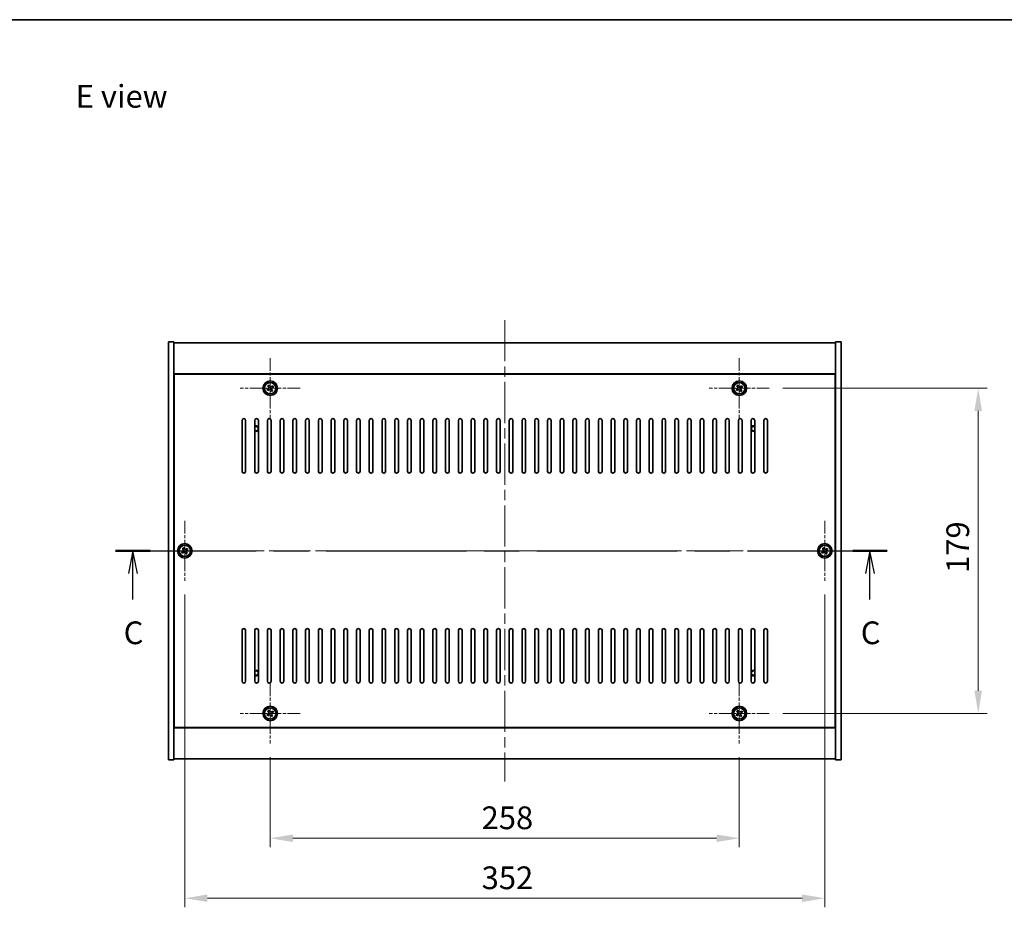
# Model space of a CAD drawing. Units: millimetres. Extents: x 58 to 8524, y 32 to 1437.
# Drawn here: x 2138 to 2680, y 948 to 1437 of the extents above; entities that cross this region are included whole.
import ezdxf

# ---------------------------------------------------------------- set-up
doc = ezdxf.new("R2010")
doc.units = ezdxf.units.MM
doc.header["$LTSCALE"] = 4
doc.linetypes.add('CHAIN', pattern=[0.3543, 0.2362, -0.0295, 0.0591, -0.0295])
doc.layers.get('Defpoints').update_dxf_attribs({"lineweight": 25})
for name, color, linetype, lineweight in [('Border (ISO)', 7, 'Continuous', 35), ('Center Mark (ISO)', 131, 'Continuous', 18), ('Centerline (ISO)', 131, 'Continuous', 18), ('Dimension (ISO)', 7, 'Continuous', 18), ('Dimension (ISO) @ 1', 7, 'Continuous', 18), ('Section Line (ISO)', 7, 'CHAIN', 25), ('Symbol (ISO)', 7, 'Continuous', 18), ('Visible (ISO)', 7, 'Continuous', 35), ('Visible Narrow (ISO)', 7, 'Continuous', 25)]:
    doc.layers.add(name, color=color, linetype=linetype, lineweight=lineweight)
doc.styles.add('Note Text (TK)', font='txt')
doc.dimstyles.new('Default - Method 1b (TK)', dxfattribs={"dimscale": 4, "dimtxt": 2.5, "dimasz": 2.5, "dimexe": 1, "dimexo": 1.5, "dimgap": 1, "dimtad": 1, "dimtoh": 1, "dimrnd": 1e-08, "dimdsep": 46, "dimtxsty": 'Note Text (TK)', "dimcen": 0.09, "dimdle": 5, "dimclrd": 100, "dimclre": 100, "dimclrt": 7, "dimadec": 1, "dimazin": 1, "dimtfac": 1, "dimtmove": 0, "dimatfit": 3, "dimfxl": 1, "dimtolj": 1, "dimlwd": -1, "dimlwe": -1, "dimarcsym": 0})

# ---------------------------------------------------------------- blocks, each defined once
blk = doc.blocks.new('図面枠 tk図枠')
at = {"layer": 'Border (ISO)'}
blk.add_line((14.5, 289), (405.5, 289), dxfattribs=at)
blk = doc.blocks.new('2dTransSection2')
at = {"layer": 'Section Line (ISO)', "linetype": 'CHAIN', "ltscale": 16.345268}
blk.add_line((126.29, 230.53), (211.16, 230.53), dxfattribs=at)
at = {"layer": 'Section Line (ISO)', "linetype": 'Continuous', "lineweight": 50}
for p, q in [((126.29, 230.53), (130.08, 230.53)), ((207.37, 230.53), (211.16, 230.53))]:
    blk.add_line(p, q, dxfattribs=at)
at = {"layer": 'Section Line (ISO)', "linetype": 'Continuous'}
for p, q in [((128.19, 230.53), (127.69, 228.03)), ((128.19, 228.03), (128.19, 230.53)), ((128.69, 228.03), (128.19, 230.53)), ((209.26, 230.53), (208.76, 228.03)), ((209.26, 228.03), (209.26, 230.53)), ((209.76, 228.03), (209.26, 230.53)), ((128.19, 225.19), (128.19, 228.03)), ((209.26, 225.19), (209.26, 228.03))]:
    blk.add_line(p, q, dxfattribs=at)
at = {"layer": 'Section Line (ISO)', "char_height": 2.5, "attachment_point": 7, "style": 'Note Text (TK)'}
for insert in [(127.17, 219.48), (208.25, 219.48)]:
    blk.add_mtext('C', dxfattribs=dict(at, insert=insert))
blk = doc.blocks.new('*D27')
at = {"layer": 'Defpoints', "color": 0}
for p in [(2275.95, 1038.67), (2533.95, 1038.67), (2533.95, 986.49)]:
    blk.add_point(p, dxfattribs=at)
at = {"layer": 'Dimension (ISO)', "color": 100}
for p, q in [((2275.95, 1031.17), (2275.95, 981.49)), ((2533.95, 1031.17), (2533.95, 981.49)), ((2288.45, 986.49), (2521.45, 986.49))]:
    blk.add_line(p, q, dxfattribs=at)
for points in [[(2288.45, 988.57), (2288.45, 984.4), (2275.95, 986.49)], [(2521.45, 988.57), (2521.45, 984.4), (2533.95, 986.49)]]:
    blk.add_solid(points, dxfattribs=at)
at = {"layer": 'Dimension (ISO)', "color": 7, "insert": (2392.2, 997.74), "char_height": 12.5, "attachment_point": 4, "style": 'Note Text (TK)'}
blk.add_mtext('\\A1;258', dxfattribs=at)
blk = doc.blocks.new('*D28')
at = {"layer": 'Defpoints', "color": 0}
for p in [(2550.45, 1234.17), (2550.45, 1055.17), (2665.35, 1055.17)]:
    blk.add_point(p, dxfattribs=at)
at = {"layer": 'Dimension (ISO)', "color": 100}
for p, q in [((2557.95, 1234.17), (2670.35, 1234.17)), ((2665.35, 1221.67), (2665.35, 1067.67)), ((2557.95, 1055.17), (2670.35, 1055.17))]:
    blk.add_line(p, q, dxfattribs=at)
for points in [[(2663.26, 1221.67), (2667.43, 1221.67), (2665.35, 1234.17)], [(2663.26, 1067.67), (2667.43, 1067.67), (2665.35, 1055.17)]]:
    blk.add_solid(points, dxfattribs=at)
at = {"layer": 'Dimension (ISO)', "color": 7, "insert": (2654.1, 1132.49), "char_height": 12.5, "attachment_point": 4, "rotation": 90, "style": 'Note Text (TK)'}
blk.add_mtext('\\A1;179', dxfattribs=at)
blk = doc.blocks.new('*D39')
at = {"layer": 'Defpoints', "color": 0}
for p in [(2228.95, 1128.17), (2580.95, 1128.17), (2580.95, 953.47)]:
    blk.add_point(p, dxfattribs=at)
at = {"layer": 'Dimension (ISO)', "color": 100}
for p, q in [((2228.95, 1120.67), (2228.95, 948.47)), ((2580.95, 1120.67), (2580.95, 948.47)), ((2241.45, 953.47), (2568.45, 953.47))]:
    blk.add_line(p, q, dxfattribs=at)
for points in [[(2241.45, 955.55), (2241.45, 951.39), (2228.95, 953.47)], [(2568.45, 955.55), (2568.45, 951.39), (2580.95, 953.47)]]:
    blk.add_solid(points, dxfattribs=at)
at = {"layer": 'Dimension (ISO)', "color": 7, "insert": (2392.23, 964.72), "char_height": 12.5, "attachment_point": 4, "style": 'Note Text (TK)'}
blk.add_mtext('\\A1;352', dxfattribs=at)

msp = doc.modelspace()

# ---------------------------------------------------------------- linework, layer by layer
at = {"layer": 'Center Mark (ISO)', "linetype": 'CHAIN', "ltscale": 7.333869}
for p, q in [((2275.9463, 1250.668), (2275.9463, 1217.668)), ((2533.9463, 1250.668), (2533.9463, 1217.668)), ((2292.4463, 1234.168), (2259.4463, 1234.168)), ((2550.4463, 1234.168), (2517.4463, 1234.168)), ((2228.9463, 1161.168), (2228.9463, 1128.168)), ((2580.9463, 1161.168), (2580.9463, 1128.168)), ((2245.4463, 1144.668), (2212.4463, 1144.668)), ((2597.4463, 1144.668), (2564.4463, 1144.668)), ((2275.9463, 1071.668), (2275.9463, 1038.668)), ((2533.9463, 1071.668), (2533.9463, 1038.668)), ((2292.4463, 1055.168), (2259.4463, 1055.168)), ((2550.4463, 1055.168), (2517.4463, 1055.168))]:
    msp.add_line(p, q, dxfattribs=at)
at = {"layer": 'Centerline (ISO)', "linetype": 'CHAIN', "ltscale": 23.990969}
for p, q in [((2404.9463, 1271.668), (2404.9463, 1017.668)), ((2207.4463, 1144.668), (2602.4463, 1144.668))]:
    msp.add_line(p, q, dxfattribs=at)
at = {"layer": 'Visible (ISO)'}
for p, q in [((2219.9463, 1259.668), (2222.9463, 1259.668)), ((2219.9463, 1029.668), (2219.9463, 1259.668)), ((2222.9463, 1029.668), (2222.9463, 1259.668)), ((2222.9463, 1259.168), (2586.9463, 1259.168)), ((2589.9463, 1259.668), (2586.9463, 1259.668)), ((2586.9463, 1259.668), (2586.9463, 1029.668)), ((2589.9463, 1259.668), (2589.9463, 1029.668)), ((2586.9463, 1242.168), (2222.9463, 1242.168)), ((2586.6963, 1241.918), (2223.1963, 1241.918)), ((2223.1963, 1241.918), (2223.1963, 1047.418)), ((2586.6963, 1047.418), (2586.6963, 1241.918)), ((2275.2635, 1235.9268), (2274.6396, 1235.5288)), ((2274.6396, 1235.5288), (2275.0375, 1234.9049)), ((2275.6614, 1235.3028), (2275.2635, 1235.9268)), ((2277.3071, 1235.4748), (2276.6832, 1235.0768)), ((2277.0811, 1234.4529), (2277.7051, 1234.8508)), ((2277.7051, 1234.8508), (2277.3071, 1235.4748)), ((2533.2635, 1235.9268), (2532.6396, 1235.5288)), ((2532.6396, 1235.5288), (2533.0375, 1234.9049)), ((2533.6614, 1235.3028), (2533.2635, 1235.9268)), ((2535.3071, 1235.4748), (2534.6832, 1235.0768)), ((2535.0811, 1234.4529), (2535.7051, 1234.8508)), ((2535.7051, 1234.8508), (2535.3071, 1235.4748)), ((2274.8115, 1233.8831), (2274.1876, 1233.4852)), ((2274.1876, 1233.4852), (2274.5855, 1232.8613)), ((2274.5855, 1232.8613), (2275.2094, 1233.2592)), ((2276.2312, 1233.0332), (2276.6291, 1232.4093)), ((2276.6291, 1232.4093), (2277.253, 1232.8072)), ((2277.253, 1232.8072), (2276.8551, 1233.4311)), ((2532.8115, 1233.8831), (2532.1876, 1233.4852)), ((2532.1876, 1233.4852), (2532.5855, 1232.8613)), ((2532.5855, 1232.8613), (2533.2094, 1233.2592)), ((2534.2312, 1233.0332), (2534.6291, 1232.4093)), ((2534.6291, 1232.4093), (2535.253, 1232.8072)), ((2535.253, 1232.8072), (2534.8551, 1233.4311)), ((2223.1963, 1229.168), (2222.9463, 1229.168)), ((2222.9463, 1228.668), (2223.1963, 1228.668)), ((2586.9463, 1229.168), (2586.6963, 1229.168)), ((2586.9463, 1228.668), (2586.6963, 1228.668)), ((2260.4463, 1188.418), (2260.4463, 1216.418)), ((2262.4463, 1216.418), (2262.4463, 1188.418)), ((2267.4463, 1188.418), (2267.4463, 1216.418)), ((2269.4463, 1216.418), (2269.4463, 1188.418)), ((2274.4463, 1188.418), (2274.4463, 1216.418)), ((2276.4463, 1216.418), (2276.4463, 1188.418)), ((2281.4463, 1188.418), (2281.4463, 1216.418)), ((2283.4463, 1216.418), (2283.4463, 1188.418)), ((2288.4463, 1188.418), (2288.4463, 1216.418)), ((2290.4463, 1216.418), (2290.4463, 1188.418)), ((2295.4463, 1188.418), (2295.4463, 1216.418)), ((2297.4463, 1216.418), (2297.4463, 1188.418)), ((2302.4463, 1188.418), (2302.4463, 1216.418)), ((2304.4463, 1216.418), (2304.4463, 1188.418)), ((2309.4463, 1188.418), (2309.4463, 1216.418)), ((2311.4463, 1216.418), (2311.4463, 1188.418)), ((2316.4463, 1188.418), (2316.4463, 1216.418)), ((2318.4463, 1216.418), (2318.4463, 1188.418)), ((2323.4463, 1188.418), (2323.4463, 1216.418)), ((2325.4463, 1216.418), (2325.4463, 1188.418)), ((2330.4463, 1188.418), (2330.4463, 1216.418)), ((2332.4463, 1216.418), (2332.4463, 1188.418)), ((2337.4463, 1188.418), (2337.4463, 1216.418)), ((2339.4463, 1216.418), (2339.4463, 1188.418)), ((2344.4463, 1188.418), (2344.4463, 1216.418)), ((2346.4463, 1216.418), (2346.4463, 1188.418)), ((2351.4463, 1188.418), (2351.4463, 1216.418)), ((2353.4463, 1216.418), (2353.4463, 1188.418)), ((2358.4463, 1188.418), (2358.4463, 1216.418)), ((2360.4463, 1216.418), (2360.4463, 1188.418)), ((2365.4463, 1188.418), (2365.4463, 1216.418)), ((2367.4463, 1216.418), (2367.4463, 1188.418)), ((2372.4463, 1188.418), (2372.4463, 1216.418)), ((2374.4463, 1216.418), (2374.4463, 1188.418)), ((2379.4463, 1188.418), (2379.4463, 1216.418)), ((2381.4463, 1216.418), (2381.4463, 1188.418)), ((2386.4463, 1188.418), (2386.4463, 1216.418)), ((2388.4463, 1216.418), (2388.4463, 1188.418)), ((2393.4463, 1188.418), (2393.4463, 1216.418)), ((2395.4463, 1216.418), (2395.4463, 1188.418)), ((2400.4463, 1188.418), (2400.4463, 1216.418)), ((2402.4463, 1216.418), (2402.4463, 1188.418)), ((2407.4463, 1188.418), (2407.4463, 1216.418)), ((2409.4463, 1216.418), (2409.4463, 1188.418)), ((2414.4463, 1188.418), (2414.4463, 1216.418)), ((2416.4463, 1216.418), (2416.4463, 1188.418)), ((2421.4463, 1188.418), (2421.4463, 1216.418)), ((2423.4463, 1216.418), (2423.4463, 1188.418)), ((2428.4463, 1188.418), (2428.4463, 1216.418)), ((2430.4463, 1216.418), (2430.4463, 1188.418)), ((2435.4463, 1188.418), (2435.4463, 1216.418)), ((2437.4463, 1216.418), (2437.4463, 1188.418)), ((2442.4463, 1188.418), (2442.4463, 1216.418)), ((2444.4463, 1216.418), (2444.4463, 1188.418)), ((2449.4463, 1188.418), (2449.4463, 1216.418)), ((2451.4463, 1216.418), (2451.4463, 1188.418)), ((2456.4463, 1188.418), (2456.4463, 1216.418)), ((2458.4463, 1216.418), (2458.4463, 1188.418)), ((2463.4463, 1188.418), (2463.4463, 1216.418)), ((2465.4463, 1216.418), (2465.4463, 1188.418)), ((2470.4463, 1188.418), (2470.4463, 1216.418)), ((2472.4463, 1216.418), (2472.4463, 1188.418)), ((2477.4463, 1188.418), (2477.4463, 1216.418)), ((2479.4463, 1216.418), (2479.4463, 1188.418)), ((2484.4463, 1188.418), (2484.4463, 1216.418)), ((2486.4463, 1216.418), (2486.4463, 1188.418)), ((2491.4463, 1188.418), (2491.4463, 1216.418)), ((2493.4463, 1216.418), (2493.4463, 1188.418)), ((2498.4463, 1188.418), (2498.4463, 1216.418)), ((2500.4463, 1216.418), (2500.4463, 1188.418)), ((2505.4463, 1188.418), (2505.4463, 1216.418)), ((2507.4463, 1216.418), (2507.4463, 1188.418)), ((2512.4463, 1188.418), (2512.4463, 1216.418)), ((2514.4463, 1216.418), (2514.4463, 1188.418)), ((2519.4463, 1188.418), (2519.4463, 1216.418)), ((2521.4463, 1216.418), (2521.4463, 1188.418)), ((2526.4463, 1188.418), (2526.4463, 1216.418)), ((2528.4463, 1216.418), (2528.4463, 1188.418)), ((2533.4463, 1188.418), (2533.4463, 1216.418)), ((2535.4463, 1216.418), (2535.4463, 1188.418)), ((2540.4463, 1188.418), (2540.4463, 1216.418)), ((2542.4463, 1216.418), (2542.4463, 1188.418)), ((2547.4463, 1188.418), (2547.4463, 1216.418)), ((2549.4463, 1216.418), (2549.4463, 1188.418)), ((2227.8115, 1144.3831), (2227.1876, 1143.9852)), ((2227.1876, 1143.9852), (2227.5855, 1143.3613)), ((2227.5855, 1143.3613), (2228.2094, 1143.7592)), ((2228.2635, 1146.4268), (2227.6396, 1146.0288)), ((2227.6396, 1146.0288), (2228.0375, 1145.4049)), ((2228.6614, 1145.8028), (2228.2635, 1146.4268)), ((2229.2312, 1143.5332), (2229.6291, 1142.9093)), ((2229.6291, 1142.9093), (2230.253, 1143.3072)), ((2230.3071, 1145.9748), (2229.6832, 1145.5768)), ((2230.253, 1143.3072), (2229.8551, 1143.9311)), ((2230.0811, 1144.9529), (2230.7051, 1145.3508)), ((2230.7051, 1145.3508), (2230.3071, 1145.9748)), ((2579.8115, 1144.3831), (2579.1876, 1143.9852)), ((2579.1876, 1143.9852), (2579.5855, 1143.3613)), ((2579.5855, 1143.3613), (2580.2094, 1143.7592)), ((2580.2635, 1146.4268), (2579.6396, 1146.0288)), ((2579.6396, 1146.0288), (2580.0375, 1145.4049)), ((2580.6614, 1145.8028), (2580.2635, 1146.4268)), ((2581.2312, 1143.5332), (2581.6291, 1142.9093)), ((2581.6291, 1142.9093), (2582.253, 1143.3072)), ((2582.3071, 1145.9748), (2581.6832, 1145.5768)), ((2582.253, 1143.3072), (2581.8551, 1143.9311)), ((2582.0811, 1144.9529), (2582.7051, 1145.3508)), ((2582.7051, 1145.3508), (2582.3071, 1145.9748)), ((2260.4463, 1072.918), (2260.4463, 1100.918)), ((2262.4463, 1100.918), (2262.4463, 1072.918)), ((2267.4463, 1072.918), (2267.4463, 1100.918)), ((2269.4463, 1100.918), (2269.4463, 1072.918)), ((2274.4463, 1072.918), (2274.4463, 1100.918)), ((2276.4463, 1100.918), (2276.4463, 1072.918)), ((2281.4463, 1072.918), (2281.4463, 1100.918)), ((2283.4463, 1100.918), (2283.4463, 1072.918)), ((2288.4463, 1072.918), (2288.4463, 1100.918)), ((2290.4463, 1100.918), (2290.4463, 1072.918)), ((2295.4463, 1072.918), (2295.4463, 1100.918)), ((2297.4463, 1100.918), (2297.4463, 1072.918)), ((2302.4463, 1072.918), (2302.4463, 1100.918)), ((2304.4463, 1100.918), (2304.4463, 1072.918)), ((2309.4463, 1072.918), (2309.4463, 1100.918)), ((2311.4463, 1100.918), (2311.4463, 1072.918)), ((2316.4463, 1072.918), (2316.4463, 1100.918)), ((2318.4463, 1100.918), (2318.4463, 1072.918)), ((2323.4463, 1072.918), (2323.4463, 1100.918)), ((2325.4463, 1100.918), (2325.4463, 1072.918)), ((2330.4463, 1072.918), (2330.4463, 1100.918)), ((2332.4463, 1100.918), (2332.4463, 1072.918)), ((2337.4463, 1072.918), (2337.4463, 1100.918)), ((2339.4463, 1100.918), (2339.4463, 1072.918)), ((2344.4463, 1072.918), (2344.4463, 1100.918)), ((2346.4463, 1100.918), (2346.4463, 1072.918)), ((2351.4463, 1072.918), (2351.4463, 1100.918)), ((2353.4463, 1100.918), (2353.4463, 1072.918)), ((2358.4463, 1072.918), (2358.4463, 1100.918)), ((2360.4463, 1100.918), (2360.4463, 1072.918)), ((2365.4463, 1072.918), (2365.4463, 1100.918)), ((2367.4463, 1100.918), (2367.4463, 1072.918)), ((2372.4463, 1072.918), (2372.4463, 1100.918)), ((2374.4463, 1100.918), (2374.4463, 1072.918)), ((2379.4463, 1072.918), (2379.4463, 1100.918)), ((2381.4463, 1100.918), (2381.4463, 1072.918)), ((2386.4463, 1072.918), (2386.4463, 1100.918)), ((2388.4463, 1100.918), (2388.4463, 1072.918)), ((2393.4463, 1072.918), (2393.4463, 1100.918)), ((2395.4463, 1100.918), (2395.4463, 1072.918)), ((2400.4463, 1072.918), (2400.4463, 1100.918)), ((2402.4463, 1100.918), (2402.4463, 1072.918)), ((2407.4463, 1072.918), (2407.4463, 1100.918)), ((2409.4463, 1100.918), (2409.4463, 1072.918)), ((2414.4463, 1072.918), (2414.4463, 1100.918)), ((2416.4463, 1100.918), (2416.4463, 1072.918)), ((2421.4463, 1072.918), (2421.4463, 1100.918)), ((2423.4463, 1100.918), (2423.4463, 1072.918)), ((2428.4463, 1072.918), (2428.4463, 1100.918)), ((2430.4463, 1100.918), (2430.4463, 1072.918)), ((2435.4463, 1072.918), (2435.4463, 1100.918)), ((2437.4463, 1100.918), (2437.4463, 1072.918)), ((2442.4463, 1072.918), (2442.4463, 1100.918)), ((2444.4463, 1100.918), (2444.4463, 1072.918)), ((2449.4463, 1072.918), (2449.4463, 1100.918)), ((2451.4463, 1100.918), (2451.4463, 1072.918)), ((2456.4463, 1072.918), (2456.4463, 1100.918)), ((2458.4463, 1100.918), (2458.4463, 1072.918)), ((2463.4463, 1072.918), (2463.4463, 1100.918)), ((2465.4463, 1100.918), (2465.4463, 1072.918)), ((2470.4463, 1072.918), (2470.4463, 1100.918)), ((2472.4463, 1100.918), (2472.4463, 1072.918)), ((2477.4463, 1072.918), (2477.4463, 1100.918)), ((2479.4463, 1100.918), (2479.4463, 1072.918)), ((2484.4463, 1072.918), (2484.4463, 1100.918)), ((2486.4463, 1100.918), (2486.4463, 1072.918)), ((2491.4463, 1072.918), (2491.4463, 1100.918)), ((2493.4463, 1100.918), (2493.4463, 1072.918)), ((2498.4463, 1072.918), (2498.4463, 1100.918)), ((2500.4463, 1100.918), (2500.4463, 1072.918)), ((2505.4463, 1072.918), (2505.4463, 1100.918)), ((2507.4463, 1100.918), (2507.4463, 1072.918)), ((2512.4463, 1072.918), (2512.4463, 1100.918)), ((2514.4463, 1100.918), (2514.4463, 1072.918)), ((2519.4463, 1072.918), (2519.4463, 1100.918)), ((2521.4463, 1100.918), (2521.4463, 1072.918)), ((2526.4463, 1072.918), (2526.4463, 1100.918)), ((2528.4463, 1100.918), (2528.4463, 1072.918)), ((2533.4463, 1072.918), (2533.4463, 1100.918)), ((2535.4463, 1100.918), (2535.4463, 1072.918)), ((2540.4463, 1072.918), (2540.4463, 1100.918)), ((2542.4463, 1100.918), (2542.4463, 1072.918)), ((2547.4463, 1072.918), (2547.4463, 1100.918)), ((2549.4463, 1100.918), (2549.4463, 1072.918)), ((2222.9463, 1060.668), (2223.1963, 1060.668)), ((2222.9463, 1060.168), (2223.1963, 1060.168)), ((2275.2635, 1056.9268), (2274.6396, 1056.5288)), ((2274.6396, 1056.5288), (2275.0375, 1055.9049)), ((2275.6614, 1056.3028), (2275.2635, 1056.9268)), ((2277.3071, 1056.4748), (2276.6832, 1056.0768)), ((2277.7051, 1055.8508), (2277.3071, 1056.4748)), ((2533.2635, 1056.9268), (2532.6396, 1056.5288)), ((2532.6396, 1056.5288), (2533.0375, 1055.9049)), ((2533.6614, 1056.3028), (2533.2635, 1056.9268)), ((2535.3071, 1056.4748), (2534.6832, 1056.0768)), ((2535.7051, 1055.8508), (2535.3071, 1056.4748)), ((2586.9463, 1060.668), (2586.6963, 1060.668)), ((2586.6963, 1060.168), (2586.9463, 1060.168)), ((2274.8115, 1054.8831), (2274.1876, 1054.4852)), ((2274.1876, 1054.4852), (2274.5855, 1053.8613)), ((2274.5855, 1053.8613), (2275.2094, 1054.2592)), ((2276.2312, 1054.0332), (2276.6291, 1053.4093)), ((2276.6291, 1053.4093), (2277.253, 1053.8072)), ((2277.253, 1053.8072), (2276.8551, 1054.4311)), ((2277.0811, 1055.4529), (2277.7051, 1055.8508)), ((2532.8115, 1054.8831), (2532.1876, 1054.4852)), ((2532.1876, 1054.4852), (2532.5855, 1053.8613)), ((2532.5855, 1053.8613), (2533.2094, 1054.2592)), ((2534.2312, 1054.0332), (2534.6291, 1053.4093)), ((2534.6291, 1053.4093), (2535.253, 1053.8072)), ((2535.253, 1053.8072), (2534.8551, 1054.4311)), ((2535.0811, 1055.4529), (2535.7051, 1055.8508)), ((2222.9463, 1047.168), (2586.9463, 1047.168)), ((2223.1963, 1047.418), (2586.6963, 1047.418)), ((2219.9463, 1029.668), (2222.9463, 1029.668)), ((2586.9463, 1030.168), (2222.9463, 1030.168)), ((2589.9463, 1029.668), (2586.9463, 1029.668))]:
    msp.add_line(p, q, dxfattribs=at)
for centre, radius in [((2275.9463, 1234.168), 4), ((2275.9463, 1234.168), 3.15), ((2533.9463, 1234.168), 4), ((2533.9463, 1234.168), 3.15), ((2228.9463, 1144.668), 4), ((2580.9463, 1144.668), 4), ((2228.9463, 1144.668), 3.15), ((2580.9463, 1144.668), 3.15), ((2275.9463, 1055.168), 4), ((2275.9463, 1055.168), 3.15), ((2533.9463, 1055.168), 4), ((2533.9463, 1055.168), 3.15)]:
    msp.add_circle(centre, radius, dxfattribs=at)
for centre, radius, start, end in [((2261.4463, 1216.418), 1, 0, 180), ((2268.4463, 1216.418), 1, 0, 180), ((2268.1963, 1211.918), 1.5, 33.55731, 120), ((2268.1963, 1211.918), 1.1933, 231.058812, 128.941188), ((2275.4463, 1216.418), 1, 0, 180), ((2282.4463, 1216.418), 1, 0, 180), ((2289.4463, 1216.418), 1, 0, 180), ((2296.4463, 1216.418), 1, 0, 180), ((2303.4463, 1216.418), 1, 0, 180), ((2310.4463, 1216.418), 1, 0, 180), ((2317.4463, 1216.418), 1, 0, 180), ((2324.4463, 1216.418), 1, 0, 180), ((2331.4463, 1216.418), 1, 0, 180), ((2338.4463, 1216.418), 1, 0, 180), ((2345.4463, 1216.418), 1, 0, 180), ((2352.4463, 1216.418), 1, 0, 180), ((2359.4463, 1216.418), 1, 0, 180), ((2366.4463, 1216.418), 1, 0, 180), ((2373.4463, 1216.418), 1, 0, 180), ((2380.4463, 1216.418), 1, 0, 180), ((2387.4463, 1216.418), 1, 0, 180), ((2394.4463, 1216.418), 1, 0, 180), ((2401.4463, 1216.418), 1, 0, 180), ((2408.4463, 1216.418), 1, 0, 180), ((2415.4463, 1216.418), 1, 0, 180), ((2422.4463, 1216.418), 1, 0, 180), ((2429.4463, 1216.418), 1, 0, 180), ((2436.4463, 1216.418), 1, 0, 180), ((2443.4463, 1216.418), 1, 0, 180), ((2450.4463, 1216.418), 1, 0, 180), ((2457.4463, 1216.418), 1, 0, 180), ((2464.4463, 1216.418), 1, 0, 180), ((2471.4463, 1216.418), 1, 0, 180), ((2478.4463, 1216.418), 1, 0, 180), ((2485.4463, 1216.418), 1, 0, 180), ((2492.4463, 1216.418), 1, 0, 180), ((2499.4463, 1216.418), 1, 0, 180), ((2506.4463, 1216.418), 1, 0, 180), ((2513.4463, 1216.418), 1, 0, 180), ((2520.4463, 1216.418), 1, 0, 180), ((2527.4463, 1216.418), 1, 0, 180), ((2534.4463, 1216.418), 1, 0, 180), ((2541.4463, 1216.418), 1, 0, 180), ((2541.6963, 1211.918), 1.5, 60, 146.44269), ((2541.6963, 1211.918), 1.1933, 51.058812, 308.941188), ((2548.4463, 1216.418), 1, 0, 180), ((2268.1963, 1211.918), 1.5, 240, 326.44269), ((2541.6963, 1211.918), 1.5, 213.55731, 300), ((2261.4463, 1188.418), 1, 180, 0), ((2268.4463, 1188.418), 1, 180, 0), ((2275.4463, 1188.418), 1, 180, 0), ((2282.4463, 1188.418), 1, 180, 0), ((2289.4463, 1188.418), 1, 180, 0), ((2296.4463, 1188.418), 1, 180, 0), ((2303.4463, 1188.418), 1, 180, 0), ((2310.4463, 1188.418), 1, 180, 0), ((2317.4463, 1188.418), 1, 180, 0), ((2324.4463, 1188.418), 1, 180, 0), ((2331.4463, 1188.418), 1, 180, 0), ((2338.4463, 1188.418), 1, 180, 0), ((2345.4463, 1188.418), 1, 180, 0), ((2352.4463, 1188.418), 1, 180, 0), ((2359.4463, 1188.418), 1, 180, 0), ((2366.4463, 1188.418), 1, 180, 0), ((2373.4463, 1188.418), 1, 180, 0), ((2380.4463, 1188.418), 1, 180, 0), ((2387.4463, 1188.418), 1, 180, 0), ((2394.4463, 1188.418), 1, 180, 0), ((2401.4463, 1188.418), 1, 180, 0), ((2408.4463, 1188.418), 1, 180, 0), ((2415.4463, 1188.418), 1, 180, 0), ((2422.4463, 1188.418), 1, 180, 0), ((2429.4463, 1188.418), 1, 180, 0), ((2436.4463, 1188.418), 1, 180, 0), ((2443.4463, 1188.418), 1, 180, 0), ((2450.4463, 1188.418), 1, 180, 0), ((2457.4463, 1188.418), 1, 180, 0), ((2464.4463, 1188.418), 1, 180, 0), ((2471.4463, 1188.418), 1, 180, 0), ((2478.4463, 1188.418), 1, 180, 0), ((2485.4463, 1188.418), 1, 180, 0), ((2492.4463, 1188.418), 1, 180, 0), ((2499.4463, 1188.418), 1, 180, 0), ((2506.4463, 1188.418), 1, 180, 0), ((2513.4463, 1188.418), 1, 180, 0), ((2520.4463, 1188.418), 1, 180, 0), ((2527.4463, 1188.418), 1, 180, 0), ((2534.4463, 1188.418), 1, 180, 0), ((2541.4463, 1188.418), 1, 180, 0), ((2548.4463, 1188.418), 1, 180, 0), ((2261.4463, 1100.918), 1, 0, 180), ((2268.4463, 1100.918), 1, 0, 180), ((2275.4463, 1100.918), 1, 0, 180), ((2282.4463, 1100.918), 1, 0, 180), ((2289.4463, 1100.918), 1, 0, 180), ((2296.4463, 1100.918), 1, 0, 180), ((2303.4463, 1100.918), 1, 0, 180), ((2310.4463, 1100.918), 1, 0, 180), ((2317.4463, 1100.918), 1, 0, 180), ((2324.4463, 1100.918), 1, 0, 180), ((2331.4463, 1100.918), 1, 0, 180), ((2338.4463, 1100.918), 1, 0, 180), ((2345.4463, 1100.918), 1, 0, 180), ((2352.4463, 1100.918), 1, 0, 180), ((2359.4463, 1100.918), 1, 0, 180), ((2366.4463, 1100.918), 1, 0, 180), ((2373.4463, 1100.918), 1, 0, 180), ((2380.4463, 1100.918), 1, 0, 180), ((2387.4463, 1100.918), 1, 0, 180), ((2394.4463, 1100.918), 1, 0, 180), ((2401.4463, 1100.918), 1, 0, 180), ((2408.4463, 1100.918), 1, 0, 180), ((2415.4463, 1100.918), 1, 0, 180), ((2422.4463, 1100.918), 1, 0, 180), ((2429.4463, 1100.918), 1, 0, 180), ((2436.4463, 1100.918), 1, 0, 180), ((2443.4463, 1100.918), 1, 0, 180), ((2450.4463, 1100.918), 1, 0, 180), ((2457.4463, 1100.918), 1, 0, 180), ((2464.4463, 1100.918), 1, 0, 180), ((2471.4463, 1100.918), 1, 0, 180), ((2478.4463, 1100.918), 1, 0, 180), ((2485.4463, 1100.918), 1, 0, 180), ((2492.4463, 1100.918), 1, 0, 180), ((2499.4463, 1100.918), 1, 0, 180), ((2506.4463, 1100.918), 1, 0, 180), ((2513.4463, 1100.918), 1, 0, 180), ((2520.4463, 1100.918), 1, 0, 180), ((2527.4463, 1100.918), 1, 0, 180), ((2534.4463, 1100.918), 1, 0, 180), ((2541.4463, 1100.918), 1, 0, 180), ((2548.4463, 1100.918), 1, 0, 180), ((2268.1963, 1077.418), 1.5, 33.55731, 120), ((2268.1963, 1077.418), 1.1933, 231.058812, 128.941188), ((2541.6963, 1077.418), 1.5, 60, 146.44269), ((2541.6963, 1077.418), 1.1933, 51.058812, 308.941188), ((2261.4463, 1072.918), 1, 180, 0), ((2268.1963, 1077.418), 1.5, 240, 326.44269), ((2268.4463, 1072.918), 1, 180, 0), ((2275.4463, 1072.918), 1, 180, 0), ((2282.4463, 1072.918), 1, 180, 0), ((2289.4463, 1072.918), 1, 180, 0), ((2296.4463, 1072.918), 1, 180, 0), ((2303.4463, 1072.918), 1, 180, 0), ((2310.4463, 1072.918), 1, 180, 0), ((2317.4463, 1072.918), 1, 180, 0), ((2324.4463, 1072.918), 1, 180, 0), ((2331.4463, 1072.918), 1, 180, 0), ((2338.4463, 1072.918), 1, 180, 0), ((2345.4463, 1072.918), 1, 180, 0), ((2352.4463, 1072.918), 1, 180, 0), ((2359.4463, 1072.918), 1, 180, 0), ((2366.4463, 1072.918), 1, 180, 0), ((2373.4463, 1072.918), 1, 180, 0), ((2380.4463, 1072.918), 1, 180, 0), ((2387.4463, 1072.918), 1, 180, 0), ((2394.4463, 1072.918), 1, 180, 0), ((2401.4463, 1072.918), 1, 180, 0), ((2408.4463, 1072.918), 1, 180, 0), ((2415.4463, 1072.918), 1, 180, 0), ((2422.4463, 1072.918), 1, 180, 0), ((2429.4463, 1072.918), 1, 180, 0), ((2436.4463, 1072.918), 1, 180, 0), ((2443.4463, 1072.918), 1, 180, 0), ((2450.4463, 1072.918), 1, 180, 0), ((2457.4463, 1072.918), 1, 180, 0), ((2464.4463, 1072.918), 1, 180, 0), ((2471.4463, 1072.918), 1, 180, 0), ((2478.4463, 1072.918), 1, 180, 0), ((2485.4463, 1072.918), 1, 180, 0), ((2492.4463, 1072.918), 1, 180, 0), ((2499.4463, 1072.918), 1, 180, 0), ((2506.4463, 1072.918), 1, 180, 0), ((2513.4463, 1072.918), 1, 180, 0), ((2520.4463, 1072.918), 1, 180, 0), ((2527.4463, 1072.918), 1, 180, 0), ((2534.4463, 1072.918), 1, 180, 0), ((2541.6963, 1077.418), 1.5, 213.55731, 300), ((2541.4463, 1072.918), 1, 180, 0), ((2548.4463, 1072.918), 1, 180, 0)]:
    msp.add_arc(centre, radius, start, end, dxfattribs=at)
for points, knots in [([(2274.8115, 1233.8831), (2274.8894, 1233.9328), (2274.9629, 1234.0015), (2275.0762, 1234.1632), (2275.116, 1234.2561), (2275.1563, 1234.4383), (2275.1594, 1234.5393), (2275.1249, 1234.7337), (2275.0872, 1234.827), (2275.0375, 1234.9049)], [0.113199271, 0.113199271, 0.113199271, 0.113199271, 0.141183811, 0.141183811, 0.169168352, 0.169168352, 0.197152892, 0.197152892, 0.225137433, 0.225137433, 0.225137433, 0.225137433]), ([(2275.6614, 1235.3028), (2275.7111, 1235.2249), (2275.7798, 1235.1514), (2275.9415, 1235.0381), (2276.0344, 1234.9984), (2276.2166, 1234.9581), (2276.3176, 1234.9549), (2276.512, 1234.9894), (2276.6053, 1235.0271), (2276.6832, 1235.0768)], [0, 0, 0, 0, 0.027984541, 0.027984541, 0.055969081, 0.055969081, 0.083953622, 0.083953622, 0.111938162, 0.111938162, 0.111938162, 0.111938162]), ([(2532.8115, 1233.8831), (2532.8894, 1233.9328), (2532.9629, 1234.0015), (2533.0762, 1234.1632), (2533.116, 1234.2561), (2533.1563, 1234.4383), (2533.1594, 1234.5393), (2533.1249, 1234.7337), (2533.0872, 1234.827), (2533.0375, 1234.9049)], [0.113199271, 0.113199271, 0.113199271, 0.113199271, 0.141183811, 0.141183811, 0.169168352, 0.169168352, 0.197152892, 0.197152892, 0.225137433, 0.225137433, 0.225137433, 0.225137433]), ([(2533.6614, 1235.3028), (2533.7111, 1235.2249), (2533.7798, 1235.1514), (2533.9415, 1235.0381), (2534.0344, 1234.9984), (2534.2166, 1234.9581), (2534.3176, 1234.9549), (2534.512, 1234.9894), (2534.6053, 1235.0271), (2534.6832, 1235.0768)], [0, 0, 0, 0, 0.027984541, 0.027984541, 0.055969081, 0.055969081, 0.083953622, 0.083953622, 0.111938162, 0.111938162, 0.111938162, 0.111938162]), ([(2276.2312, 1233.0332), (2276.1815, 1233.1111), (2276.1128, 1233.1846), (2275.9512, 1233.2979), (2275.8582, 1233.3377), (2275.676, 1233.378), (2275.575, 1233.3811), (2275.3806, 1233.3466), (2275.2873, 1233.3089), (2275.2094, 1233.2592)], [0.225164225, 0.225164225, 0.225164225, 0.225164225, 0.253148765, 0.253148765, 0.281133306, 0.281133306, 0.309117846, 0.309117846, 0.337102387, 0.337102387, 0.337102387, 0.337102387]), ([(2277.0811, 1234.4529), (2277.0032, 1234.4032), (2276.9297, 1234.3345), (2276.8164, 1234.1729), (2276.7767, 1234.0799), (2276.7364, 1233.8977), (2276.7332, 1233.7967), (2276.7677, 1233.6023), (2276.8054, 1233.509), (2276.8551, 1233.4311)], [0.338363496, 0.338363496, 0.338363496, 0.338363496, 0.366348036, 0.366348036, 0.394332577, 0.394332577, 0.422317117, 0.422317117, 0.450301658, 0.450301658, 0.450301658, 0.450301658]), ([(2534.2312, 1233.0332), (2534.1815, 1233.1111), (2534.1128, 1233.1846), (2533.9512, 1233.2979), (2533.8582, 1233.3377), (2533.676, 1233.378), (2533.575, 1233.3811), (2533.3806, 1233.3466), (2533.2873, 1233.3089), (2533.2094, 1233.2592)], [0.225164225, 0.225164225, 0.225164225, 0.225164225, 0.253148765, 0.253148765, 0.281133306, 0.281133306, 0.309117846, 0.309117846, 0.337102387, 0.337102387, 0.337102387, 0.337102387]), ([(2535.0811, 1234.4529), (2535.0032, 1234.4032), (2534.9297, 1234.3345), (2534.8164, 1234.1729), (2534.7767, 1234.0799), (2534.7364, 1233.8977), (2534.7332, 1233.7967), (2534.7677, 1233.6023), (2534.8054, 1233.509), (2534.8551, 1233.4311)], [0.338363496, 0.338363496, 0.338363496, 0.338363496, 0.366348036, 0.366348036, 0.394332577, 0.394332577, 0.422317117, 0.422317117, 0.450301658, 0.450301658, 0.450301658, 0.450301658]), ([(2227.8115, 1144.3831), (2227.8894, 1144.4328), (2227.9629, 1144.5015), (2228.0762, 1144.6632), (2228.116, 1144.7561), (2228.1563, 1144.9383), (2228.1594, 1145.0393), (2228.1249, 1145.2337), (2228.0872, 1145.327), (2228.0375, 1145.4049)], [0.113199271, 0.113199271, 0.113199271, 0.113199271, 0.141183811, 0.141183811, 0.169168352, 0.169168352, 0.197152892, 0.197152892, 0.225137433, 0.225137433, 0.225137433, 0.225137433]), ([(2229.2312, 1143.5332), (2229.1815, 1143.6111), (2229.1128, 1143.6846), (2228.9512, 1143.7979), (2228.8582, 1143.8377), (2228.676, 1143.878), (2228.575, 1143.8811), (2228.3806, 1143.8466), (2228.2873, 1143.8089), (2228.2094, 1143.7592)], [0.225164225, 0.225164225, 0.225164225, 0.225164225, 0.253148765, 0.253148765, 0.281133306, 0.281133306, 0.309117846, 0.309117846, 0.337102387, 0.337102387, 0.337102387, 0.337102387]), ([(2228.6614, 1145.8028), (2228.7111, 1145.7249), (2228.7798, 1145.6514), (2228.9415, 1145.5381), (2229.0344, 1145.4984), (2229.2166, 1145.4581), (2229.3176, 1145.4549), (2229.512, 1145.4894), (2229.6053, 1145.5271), (2229.6832, 1145.5768)], [0, 0, 0, 0, 0.027984541, 0.027984541, 0.055969081, 0.055969081, 0.083953622, 0.083953622, 0.111938162, 0.111938162, 0.111938162, 0.111938162]), ([(2230.0811, 1144.9529), (2230.0032, 1144.9032), (2229.9297, 1144.8345), (2229.8164, 1144.6729), (2229.7767, 1144.5799), (2229.7364, 1144.3977), (2229.7332, 1144.2967), (2229.7677, 1144.1023), (2229.8054, 1144.009), (2229.8551, 1143.9311)], [0.338363496, 0.338363496, 0.338363496, 0.338363496, 0.366348036, 0.366348036, 0.394332577, 0.394332577, 0.422317117, 0.422317117, 0.450301658, 0.450301658, 0.450301658, 0.450301658]), ([(2579.8115, 1144.3831), (2579.8894, 1144.4328), (2579.9629, 1144.5015), (2580.0762, 1144.6632), (2580.116, 1144.7561), (2580.1563, 1144.9383), (2580.1594, 1145.0393), (2580.1249, 1145.2337), (2580.0872, 1145.327), (2580.0375, 1145.4049)], [0.113199271, 0.113199271, 0.113199271, 0.113199271, 0.141183811, 0.141183811, 0.169168352, 0.169168352, 0.197152892, 0.197152892, 0.225137433, 0.225137433, 0.225137433, 0.225137433]), ([(2581.2312, 1143.5332), (2581.1815, 1143.6111), (2581.1128, 1143.6846), (2580.9512, 1143.7979), (2580.8582, 1143.8377), (2580.676, 1143.878), (2580.575, 1143.8811), (2580.3806, 1143.8466), (2580.2873, 1143.8089), (2580.2094, 1143.7592)], [0.225164225, 0.225164225, 0.225164225, 0.225164225, 0.253148765, 0.253148765, 0.281133306, 0.281133306, 0.309117846, 0.309117846, 0.337102387, 0.337102387, 0.337102387, 0.337102387]), ([(2580.6614, 1145.8028), (2580.7111, 1145.7249), (2580.7798, 1145.6514), (2580.9415, 1145.5381), (2581.0344, 1145.4984), (2581.2166, 1145.4581), (2581.3176, 1145.4549), (2581.512, 1145.4894), (2581.6053, 1145.5271), (2581.6832, 1145.5768)], [0, 0, 0, 0, 0.027984541, 0.027984541, 0.055969081, 0.055969081, 0.083953622, 0.083953622, 0.111938162, 0.111938162, 0.111938162, 0.111938162]), ([(2582.0811, 1144.9529), (2582.0032, 1144.9032), (2581.9297, 1144.8345), (2581.8164, 1144.6729), (2581.7767, 1144.5799), (2581.7364, 1144.3977), (2581.7332, 1144.2967), (2581.7677, 1144.1023), (2581.8054, 1144.009), (2581.8551, 1143.9311)], [0.338363496, 0.338363496, 0.338363496, 0.338363496, 0.366348036, 0.366348036, 0.394332577, 0.394332577, 0.422317117, 0.422317117, 0.450301658, 0.450301658, 0.450301658, 0.450301658]), ([(2275.6614, 1056.3028), (2275.7111, 1056.2249), (2275.7798, 1056.1514), (2275.9415, 1056.0381), (2276.0344, 1055.9984), (2276.2166, 1055.9581), (2276.3176, 1055.9549), (2276.512, 1055.9894), (2276.6053, 1056.0271), (2276.6832, 1056.0768)], [0, 0, 0, 0, 0.027984541, 0.027984541, 0.055969081, 0.055969081, 0.083953622, 0.083953622, 0.111938162, 0.111938162, 0.111938162, 0.111938162]), ([(2533.6614, 1056.3028), (2533.7111, 1056.2249), (2533.7798, 1056.1514), (2533.9415, 1056.0381), (2534.0344, 1055.9984), (2534.2166, 1055.9581), (2534.3176, 1055.9549), (2534.512, 1055.9894), (2534.6053, 1056.0271), (2534.6832, 1056.0768)], [0, 0, 0, 0, 0.027984541, 0.027984541, 0.055969081, 0.055969081, 0.083953622, 0.083953622, 0.111938162, 0.111938162, 0.111938162, 0.111938162]), ([(2274.8115, 1054.8831), (2274.8894, 1054.9328), (2274.9629, 1055.0015), (2275.0762, 1055.1632), (2275.116, 1055.2561), (2275.1563, 1055.4383), (2275.1594, 1055.5393), (2275.1249, 1055.7337), (2275.0872, 1055.827), (2275.0375, 1055.9049)], [0.113199271, 0.113199271, 0.113199271, 0.113199271, 0.141183811, 0.141183811, 0.169168352, 0.169168352, 0.197152892, 0.197152892, 0.225137433, 0.225137433, 0.225137433, 0.225137433]), ([(2276.2312, 1054.0332), (2276.1815, 1054.1111), (2276.1128, 1054.1846), (2275.9512, 1054.2979), (2275.8582, 1054.3377), (2275.676, 1054.378), (2275.575, 1054.3811), (2275.3806, 1054.3466), (2275.2873, 1054.3089), (2275.2094, 1054.2592)], [0.225164225, 0.225164225, 0.225164225, 0.225164225, 0.253148765, 0.253148765, 0.281133306, 0.281133306, 0.309117846, 0.309117846, 0.337102387, 0.337102387, 0.337102387, 0.337102387]), ([(2277.0811, 1055.4529), (2277.0032, 1055.4032), (2276.9297, 1055.3345), (2276.8164, 1055.1729), (2276.7767, 1055.0799), (2276.7364, 1054.8977), (2276.7332, 1054.7967), (2276.7677, 1054.6023), (2276.8054, 1054.509), (2276.8551, 1054.4311)], [0.338363496, 0.338363496, 0.338363496, 0.338363496, 0.366348036, 0.366348036, 0.394332577, 0.394332577, 0.422317117, 0.422317117, 0.450301658, 0.450301658, 0.450301658, 0.450301658]), ([(2532.8115, 1054.8831), (2532.8894, 1054.9328), (2532.9629, 1055.0015), (2533.0762, 1055.1632), (2533.116, 1055.2561), (2533.1563, 1055.4383), (2533.1594, 1055.5393), (2533.1249, 1055.7337), (2533.0872, 1055.827), (2533.0375, 1055.9049)], [0.113199271, 0.113199271, 0.113199271, 0.113199271, 0.141183811, 0.141183811, 0.169168352, 0.169168352, 0.197152892, 0.197152892, 0.225137433, 0.225137433, 0.225137433, 0.225137433]), ([(2534.2312, 1054.0332), (2534.1815, 1054.1111), (2534.1128, 1054.1846), (2533.9512, 1054.2979), (2533.8582, 1054.3377), (2533.676, 1054.378), (2533.575, 1054.3811), (2533.3806, 1054.3466), (2533.2873, 1054.3089), (2533.2094, 1054.2592)], [0.225164225, 0.225164225, 0.225164225, 0.225164225, 0.253148765, 0.253148765, 0.281133306, 0.281133306, 0.309117846, 0.309117846, 0.337102387, 0.337102387, 0.337102387, 0.337102387]), ([(2535.0811, 1055.4529), (2535.0032, 1055.4032), (2534.9297, 1055.3345), (2534.8164, 1055.1729), (2534.7767, 1055.0799), (2534.7364, 1054.8977), (2534.7332, 1054.7967), (2534.7677, 1054.6023), (2534.8054, 1054.509), (2534.8551, 1054.4311)], [0.338363496, 0.338363496, 0.338363496, 0.338363496, 0.366348036, 0.366348036, 0.394332577, 0.394332577, 0.422317117, 0.422317117, 0.450301658, 0.450301658, 0.450301658, 0.450301658])]:
    msp.add_open_spline(points, degree=3, knots=knots, dxfattribs=at)
at = {"layer": 'Visible Narrow (ISO)'}
for centre in [(2275.9463, 1234.168), (2533.9463, 1234.168), (2228.9463, 1144.668), (2580.9463, 1144.668), (2275.9463, 1055.168), (2533.9463, 1055.168)]:
    msp.add_circle(centre, 3.0575, dxfattribs=at)

# ---------------------------------------------------------------- block references
at = {"xscale": 5, "yscale": 5, "zscale": 5}
msp.add_blockref('図面枠 tk図枠', (1559.5, -8), dxfattribs=at)
at = {"layer": 'Section Line (ISO)', "xscale": 5, "yscale": 5, "zscale": 5}
msp.add_blockref('2dTransSection2', (1559.5, -8), dxfattribs=at)

# ---------------------------------------------------------------- texts
at = {"layer": 'Symbol (ISO)', "color": 7, "insert": (2168.9409, 1394.8144), "char_height": 12.5, "width": 53.522491, "attachment_point": 4, "line_spacing_factor": 1.5, "style": 'Note Text (TK)'}
msp.add_mtext('{\\fＭＳ Ｐゴシック|b0|i0;E view}', dxfattribs=at)

# ---------------------------------------------------------------- dimensions: what is measured, and where the dimension line sits
at = {"layer": 'Dimension (ISO) @ 1', "color": 100}
for base, p1, p2, angle, picture, middle in [((2665.3452, 1055.168), (2550.4463, 1234.168), (2550.4463, 1055.168), 90, '*D28', (2665.3452, 1144.668)), ((2580.9463, 953.4697), (2228.9463, 1128.168), (2580.9463, 1128.168), 180, '*D39', (2404.9463, 953.4697)), ((2533.9463, 986.4853), (2275.9463, 1038.668), (2533.9463, 1038.668), 180, '*D27', (2404.9463, 986.4853))]:
    dim = msp.add_linear_dim(base=base, p1=p1, p2=p2, angle=angle, dimstyle='Default - Method 1b (TK)', override={"dimscale": 1, "dimtxt": 12.5, "dimasz": 12.5, "dimexe": 5, "dimexo": 7.5, "dimgap": 5, "dimtoh": 0, "dimdec": 2, "dimcen": 0.45, "dimtol": 0, "dimlim": 0, "dimtp": 0, "dimtm": 0, "dimtdec": 2, "dimtix": 0, "dimtofl": 0, "dimtmove": 0, "dimatfit": 1}, dxfattribs=at)
    dim.commit()
    dim.dimension.update_dxf_attribs({"geometry": picture, "text_midpoint": middle, "dimtype": 128})

doc.saveas('drawing.dxf')
